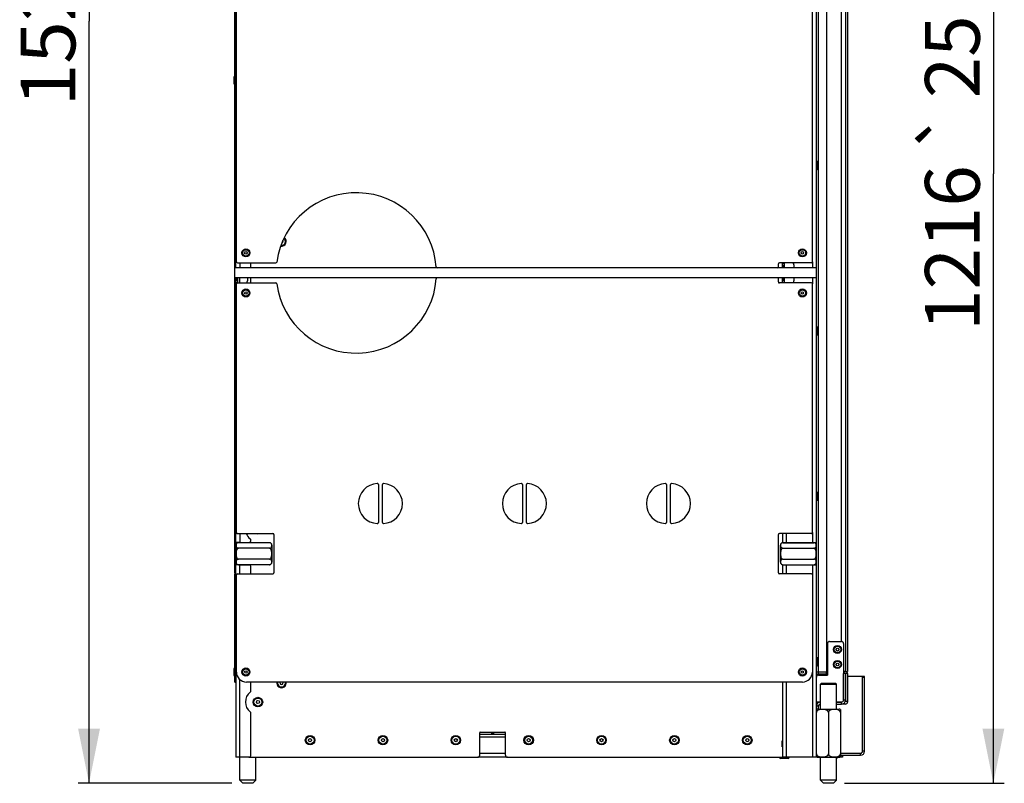
# Model space of a CAD drawing. Units: millimetres. Extents: x 0 to 7636, y 0 to 5400.
# Drawn here: x 2510 to 3492, y 3020 to 3781 of the extents above; entities that cross this region are included whole.
import ezdxf
from ezdxf.enums import TextEntityAlignment as Align

# ---------------------------------------------------------------- set-up
doc = ezdxf.new("R2010")
doc.units = ezdxf.units.MM
doc.header["$LTSCALE"] = 420
doc.layers.get('0').update_dxf_attribs({"linetype": 'CONTINUOUS'})
for name, color, linetype in [('BLKNGL-4_0X12-AL-ST-ELVZTEKEN', 7, 'CONTINUOUS'), ('BLKNGL-4_0X9_5-AL-ST-ELVZTEKEN', 7, 'CONTINUOUS'), ('DIN7337A-4_0X7_0-AL-ST-ELVTEKEN', 7, 'CONTINUOUS'), ('DIN7337A-5X10-ST-ST-ELVZTEKEN', 7, 'CONTINUOUS'), ('DIN914-M16X100TEKEN', 7, 'CONTINUOUS'), ('INC-10015515858-2DMAAT', 7, 'CONTINUOUS'), ('P002A00015558TEKEN', 7, 'CONTINUOUS'), ('P011A10000058TEKEN', 7, 'CONTINUOUS'), ('P013A10000000TEKEN', 7, 'CONTINUOUS'), ('P043A00000058TEKEN', 7, 'CONTINUOUS'), ('P048A00000058TEKEN', 7, 'CONTINUOUS'), ('P057A00000000TEKEN', 7, 'CONTINUOUS'), ('P058A00000000TEKEN', 7, 'CONTINUOUS'), ('P115I00015800TEKEN', 7, 'CONTINUOUS'), ('P148A00015800TEKEN', 7, 'CONTINUOUS'), ('P158I00000000TEKEN', 7, 'CONTINUOUS'), ('P302A10015500TEKEN', 7, 'CONTINUOUS'), ('P303A10000058TEKEN', 7, 'CONTINUOUS'), ('P313A10000058TEKEN', 7, 'CONTINUOUS'), ('P420I10000000TEKEN', 7, 'CONTINUOUS'), ('P423I00015800TEKEN', 7, 'CONTINUOUS'), ('P425I00015800TEKEN', 7, 'CONTINUOUS'), ('ZSKNTVM-M12-STAALTEKEN', 7, 'CONTINUOUS'), ('ZSKNTVM-M16-STAALTEKEN', 7, 'CONTINUOUS')]:
    doc.layers.add(name, color=color, linetype=linetype)
doc.styles.add('TEXTSTYLE_1', font='gdt', dxfattribs={"width": 0.8})
doc.styles.add('TEXTSTYLE_2', font='ar_wgl_b.ttf')
doc.dimstyles.new('DIMSTYLE_6', dxfattribs={"dimtxt": 54.545455, "dimasz": 54.545455, "dimexe": 0.6, "dimexo": 0.6, "dimgap": 0.75, "dimtad": 1, "dimdec": 0, "dimdsep": 46, "dimtxsty": 'TEXTSTYLE_2', "dimblk": '_FILLED', "dimblk1": '_FILLED', "dimblk2": '_FILLED', "dimcen": 0.09, "dimazin": 2, "dimtol": 1, "dimtp": 25, "dimtm": 25, "dimtfac": 1, "dimtdec": 0, "dimtofl": 0, "dimtmove": 0, "dimatfit": 3, "dimldrblk": '_FILLED', "dimfxl": 0, "dimtolj": 1, "dimarcsym": 0})
doc.dimstyles.new('DIMSTYLE_8', dxfattribs={"dimtxt": 54.545455, "dimasz": 54.545455, "dimexe": 0.6, "dimexo": 0.6, "dimgap": 0.75, "dimtad": 1, "dimdsep": 46, "dimtxsty": 'TEXTSTYLE_2', "dimblk": '_FILLED', "dimblk1": '_FILLED', "dimblk2": '_FILLED', "dimcen": 0.09, "dimazin": 2, "dimtp": 0.5, "dimtm": 0.5, "dimtfac": 1, "dimtofl": 0, "dimtmove": 0, "dimatfit": 3, "dimldrblk": '_FILLED', "dimfxl": 0, "dimtolj": 1, "dimarcsym": 0})

# ---------------------------------------------------------------- blocks, each defined once
blk = doc.blocks.new('_FILLED')
at = {"color": 0, "linetype": 'ByBlock'}
blk.add_solid([(0, 0), (-1, 0.2), (-1, -0.2)], dxfattribs=at)
blk = doc.blocks.new('*D15')
at = {"layer": 'INC-10015515858-2DMAAT', "color": 1, "linetype": 'Continuous'}
for p, q in [((3354.49, 4235.82), (3491.94, 4235.82)), ((3481.03, 4235.82), (3481.03, 3627.82)), ((3481.03, 3019.82), (3481.03, 3627.82)), ((3332.49, 3019.82), (3491.94, 3019.82))]:
    blk.add_line(p, q, dxfattribs=at)
at = {"layer": 'INC-10015515858-2DMAAT', "color": 1, "linetype": 'Continuous', "xscale": 54.5454545455, "yscale": 54.5454545455, "zscale": 54.5454545455}
for p, rotation in [((3481.03, 4235.82), 90), ((3481.03, 3019.82), 270)]:
    blk.add_blockref('_FILLED', p, dxfattribs=dict(at, rotation=rotation))
at = {"layer": 'INC-10015515858-2DMAAT', "color": 1, "linetype": 'Continuous'}
for s, height, style, p in [('25', 54.545, 'TEXTSTYLE_2', (3467.4, 3744.4)), ('`', 54.55, 'TEXTSTYLE_1', (3467.4, 3670.2)), ('1216', 54.545, 'TEXTSTYLE_2', (3467.4, 3553.63))]:
    blk.add_text(s, height=height, rotation=90, dxfattribs=dict(at, style=style)).set_placement(p, align=Align.CENTER)
blk = doc.blocks.new('*D41')
at = {"layer": 'INC-10015515858-2DMAAT', "color": 1, "linetype": 'Continuous'}
for p, q in [((2722.67, 4539.82), (2568.21, 4539.82)), ((2579.12, 4539.82), (2579.12, 3779.82)), ((2579.12, 3019.82), (2579.12, 3779.82)), ((2721.67, 3019.82), (2568.21, 3019.82))]:
    blk.add_line(p, q, dxfattribs=at)
at = {"layer": 'INC-10015515858-2DMAAT', "color": 1, "linetype": 'Continuous', "xscale": 54.5454545455, "yscale": 54.5454545455, "zscale": 54.5454545455}
for p, rotation in [((2579.12, 4539.82), 90), ((2579.12, 3019.82), 270)]:
    blk.add_blockref('_FILLED', p, dxfattribs=dict(at, rotation=rotation))
at = {"layer": 'INC-10015515858-2DMAAT', "color": 1, "linetype": 'Continuous', "style": 'TEXTSTYLE_2', "width": 0.932342}
blk.add_text('1520', height=54.545, rotation=90, dxfattribs=at).set_placement((2565.49, 3695.06), (2565.49, 3864.58), align=Align.FIT)

msp = doc.modelspace()

# ---------------------------------------------------------------- linework, layer by layer
at = {"layer": 'BLKNGL-4_0X12-AL-ST-ELVZTEKEN', "color": 5, "linetype": 'Continuous'}
for p, q in [((3305.478, 3639.823), (3304.578, 3639.823)), ((3305.478, 3639.823), (3305.478, 3631.823)), ((3306.278, 3639.023), (3306.278, 3632.623)), ((3305.478, 3631.823), (3304.578, 3631.823)), ((3305.478, 3474.823), (3304.578, 3474.823)), ((3305.478, 3466.823), (3304.578, 3466.823)), ((3305.478, 3474.823), (3305.478, 3466.823)), ((3306.278, 3474.023), (3306.278, 3467.623)), ((3305.478, 3309.823), (3304.578, 3309.823)), ((3305.478, 3309.823), (3305.478, 3301.823)), ((3305.478, 3301.823), (3304.578, 3301.823)), ((3306.278, 3309.023), (3306.278, 3302.623)), ((3305.478, 3144.823), (3304.578, 3144.823)), ((3305.478, 3144.823), (3305.478, 3136.823)), ((3306.278, 3144.023), (3306.278, 3137.623)), ((3305.478, 3136.823), (3304.578, 3136.823))]:
    msp.add_line(p, q, dxfattribs=at)
for centre, start, end in [((3305.478, 3639.023), 0, 90), ((3305.478, 3632.623), 270, 360), ((3305.478, 3474.023), 0, 90), ((3305.478, 3467.623), 270, 360), ((3305.478, 3309.023), 0, 90), ((3305.478, 3302.623), 270, 360), ((3305.478, 3144.023), 0, 90), ((3305.478, 3137.623), 270, 360)]:
    msp.add_arc(centre, 0.8, start, end, dxfattribs=at)
at = {"layer": 'BLKNGL-4_0X9_5-AL-ST-ELVZTEKEN', "color": 5, "linetype": 'Continuous'}
for centre, radius in [((3325.578, 3153.323), 4), ((3325.578, 3153.323), 3.2), ((3325.578, 3153.323), 1.25), ((3325.578, 3138.323), 4), ((3325.578, 3138.323), 3.2), ((3325.578, 3138.323), 1.25)]:
    msp.add_circle(centre, radius, dxfattribs=at)
at = {"layer": 'DIN7337A-4_0X7_0-AL-ST-ELVTEKEN', "color": 5, "linetype": 'Continuous'}
for p, q in [((2723.578, 3724.023), (2723.578, 3717.623)), ((2723.578, 3134.023), (2723.578, 3127.623))]:
    msp.add_line(p, q, dxfattribs=at)
for centre, radius in [((2735.578, 3548.823), 4), ((2735.578, 3548.823), 3.2), ((2735.578, 3548.823), 1.25), ((3290.578, 3548.823), 4), ((3290.578, 3548.823), 3.2), ((3290.578, 3548.823), 1.25), ((2735.578, 3508.823), 4), ((2735.578, 3508.823), 3.2), ((2735.578, 3508.823), 1.25), ((3290.578, 3508.823), 4), ((3290.578, 3508.823), 3.2), ((3290.578, 3508.823), 1.25), ((2735.578, 3130.823), 4), ((2735.578, 3130.823), 3.2), ((3290.578, 3130.823), 4), ((3290.578, 3130.823), 3.2), ((2735.578, 3130.823), 1.25), ((3290.578, 3130.823), 1.25)]:
    msp.add_circle(centre, radius, dxfattribs=at)
for centre, start, end in [((2724.378, 3724.023), 90, 180), ((2724.378, 3717.623), 180, 270), ((2724.378, 3134.023), 90, 180), ((2724.378, 3127.623), 180, 270)]:
    msp.add_arc(centre, 0.8, start, end, dxfattribs=at)
at = {"layer": 'DIN7337A-5X10-ST-ST-ELVZTEKEN', "color": 5, "linetype": 'Continuous'}
for p, q in [((3267.828, 3045.523), (3267.828, 3045.823)), ((3277.328, 3045.523), (3267.828, 3045.523)), ((3276.528, 3044.723), (3268.628, 3044.723)), ((3277.328, 3045.523), (3277.328, 3045.823)), ((3325.328, 3045.523), (3324.578, 3045.523)), ((3325.328, 3045.523), (3325.328, 3045.823))]:
    msp.add_line(p, q, dxfattribs=at)
for centre, radius in [((2747.578, 3100.823), 4.75), ((2747.578, 3100.823), 3.95), ((2747.578, 3100.823), 1.562), ((2799.578, 3062.823), 4.75), ((2799.578, 3062.823), 3.95), ((2799.578, 3062.823), 1.562), ((2872.245, 3062.823), 4.75), ((2872.245, 3062.823), 3.95), ((2872.245, 3062.823), 1.562), ((2944.912, 3062.823), 4.75), ((2944.912, 3062.823), 3.95), ((2944.912, 3062.823), 1.562), ((3017.578, 3062.823), 4.75), ((3017.578, 3062.823), 3.95), ((3017.578, 3062.823), 1.562), ((3090.245, 3062.823), 4.75), ((3090.245, 3062.823), 3.95), ((3090.245, 3062.823), 1.562), ((3162.912, 3062.823), 4.75), ((3162.912, 3062.823), 3.95), ((3162.912, 3062.823), 1.562), ((3235.578, 3062.823), 4.75), ((3235.578, 3062.823), 3.95), ((3235.578, 3062.823), 1.562)]:
    msp.add_circle(centre, radius, dxfattribs=at)
for centre, radius, start, end in [((2771.078, 3560.239), 4.75, 259.418891, 54.961344), ((2771.078, 3560.239), 3.95, 261.513388, 52.81247), ((2771.078, 3560.239), 1.562, 281.983073, 31.965739), ((2747.578, 3273.489), 4.75, 259.830901, 280.169091), ((2771.078, 3119.823), 4.75, 167.815146, 12.184854), ((2771.078, 3119.823), 3.95, 165.310199, 14.689787), ((2771.078, 3119.823), 1.562, 139.979928, 40.020072), ((3268.628, 3045.523), 0.8, 180, 270), ((3276.528, 3045.523), 0.8, 270, 360), ((3324.528, 3045.523), 0.8, 273.611217, 360)]:
    msp.add_arc(centre, radius, start, end, dxfattribs=at)
at = {"layer": 'DIN914-M16X100TEKEN', "color": 5, "linetype": 'Continuous'}
for p, q in [((3309.578, 3119.823), (3308.578, 3118.823)), ((3308.578, 3118.823), (3324.578, 3118.823)), ((3308.578, 3093.823), (3308.578, 3118.823)), ((3309.578, 3119.823), (3323.578, 3119.823)), ((3323.578, 3119.823), (3324.578, 3118.823)), ((3324.578, 3093.823), (3324.578, 3118.823)), ((2729.578, 3022.823), (2729.578, 3045.823)), ((2745.578, 3022.823), (2745.578, 3045.823)), ((3308.578, 3022.823), (3308.578, 3045.823)), ((3324.578, 3022.823), (3324.578, 3045.823)), ((2745.578, 3022.823), (2729.578, 3022.823)), ((2732.578, 3019.823), (2729.578, 3022.823)), ((2742.578, 3019.823), (2732.578, 3019.823)), ((2742.578, 3019.823), (2745.578, 3022.823)), ((3324.578, 3022.823), (3308.578, 3022.823)), ((3311.578, 3019.823), (3308.578, 3022.823)), ((3321.578, 3019.823), (3311.578, 3019.823)), ((3321.578, 3019.823), (3324.578, 3022.823))]:
    msp.add_line(p, q, dxfattribs=at)
at = {"layer": 'P002A00015558TEKEN', "color": 5, "linetype": 'Continuous'}
for p, q in [((3306.578, 3128.823), (3306.578, 3130.823)), ((3314.578, 3128.823), (3306.578, 3128.823)), ((3314.578, 3128.823), (3314.578, 3130.823))]:
    msp.add_line(p, q, dxfattribs=at)
for radius, end in [(4, 120.071637), (2, 180)]:
    msp.add_arc((3306.578, 3126.823), radius, 90, end, dxfattribs=at)
at = {"layer": 'P011A10000058TEKEN', "color": 5, "linetype": 'Continuous'}
for p, q in [((3306.578, 3130.823), (3306.578, 4140.823)), ((3314.578, 4140.823), (3314.578, 3130.823)), ((2729.578, 3538.823), (2729.578, 3533.823)), ((2740.578, 3533.823), (2740.578, 3538.823)), ((2725.578, 3519.323), (2725.578, 3523.64)), ((2727.578, 3523.64), (2725.578, 3523.64)), ((2727.578, 3522.653), (2725.578, 3522.653)), ((2727.578, 3521.323), (2725.578, 3521.323)), ((2727.578, 3519.323), (2725.578, 3519.323)), ((2727.578, 3519.323), (2727.578, 3523.64)), ((2727.578, 3519.323), (2727.578, 3518.823)), ((2729.578, 3518.823), (2729.578, 3523.823)), ((2737.078, 3523.823), (2737.078, 3520.823)), ((2740.578, 3518.823), (2740.578, 3523.823)), ((2725.578, 3257.292), (2725.578, 3268.823)), ((2729.578, 3268.823), (2729.578, 3260.081)), ((2740.578, 3262.081), (2740.578, 3262.12)), ((2729.578, 3260.081), (2725.578, 3260.081)), ((2727.578, 3259.741), (2727.578, 3260.081)), ((2729.578, 3260.081), (2738.578, 3260.081)), ((2729.578, 3259.792), (2729.578, 3260.081)), ((3300.578, 3260.081), (3300.578, 3259.792)), ((2725.578, 3228.823), (2725.578, 3240.353)), ((2729.578, 3237.564), (2725.578, 3237.564)), ((2727.578, 3237.564), (2727.578, 3237.905)), ((2729.578, 3237.564), (2729.578, 3237.853)), ((2729.578, 3237.564), (2738.578, 3237.564)), ((2729.578, 3228.823), (2729.578, 3237.564)), ((2740.578, 3228.823), (2740.578, 3235.564)), ((3300.578, 3237.853), (3300.578, 3237.564)), ((2729.578, 3045.823), (2729.578, 3123.241)), ((3314.578, 3130.823), (3304.578, 3130.823)), ((2725.578, 3122.368), (2725.578, 3045.823)), ((2740.578, 3112.191), (2740.578, 3120.823)), ((2740.578, 3047.823), (2740.578, 3089.454)), ((2968.828, 3047.823), (2968.828, 3070.323)), ((2969.328, 3070.823), (2993.828, 3070.823)), ((2994.328, 3047.823), (2994.328, 3070.323)), ((3270.378, 3062.323), (3270.578, 3062.323)), ((3270.378, 3056.323), (3270.378, 3062.323)), ((3270.578, 3056.323), (3270.378, 3056.323)), ((2729.578, 3045.823), (2725.578, 3045.823)), ((2738.578, 3045.823), (2729.578, 3045.823)), ((2738.578, 3045.823), (2966.828, 3045.823)), ((2996.328, 3045.823), (3270.578, 3045.823))]:
    msp.add_line(p, q, dxfattribs=at)
for centre, radius, start, end in [((2733.078, 3520.823), 4, 330.000001, 360), ((2747.578, 3273.489), 12.5, 201.938125, 231.633486), ((2738.578, 3262.081), 2, 270, 360), ((2738.578, 3262.12), 2, 0, 51.633486), ((2738.578, 3235.564), 2, 0, 90), ((2747.578, 3100.823), 12.5, 128.366514, 231.633486), ((2738.578, 3112.191), 2, 308.366514, 360), ((2738.578, 3089.454), 2, 0, 51.633486), ((2969.328, 3070.323), 0.5, 90, 180), ((2993.828, 3070.323), 0.5, 0, 90), ((2738.578, 3047.823), 2, 270, 360), ((2966.828, 3047.823), 2, 270, 360), ((2996.328, 3047.823), 2, 180, 270)]:
    msp.add_arc(centre, radius, start, end, dxfattribs=at)
at = {"layer": 'P013A10000000TEKEN', "color": 5, "linetype": 'Continuous'}
for p, q in [((3304.578, 3533.823), (3304.578, 4225.823)), ((3270.578, 3538.323), (3270.578, 3538.823)), ((3272.578, 3538.323), (3270.578, 3538.323)), ((3270.578, 3533.823), (3270.578, 3538.323)), ((3272.578, 3536.323), (3270.578, 3536.323)), ((3272.578, 3538.323), (3272.578, 3538.823)), ((3272.578, 3533.823), (3272.578, 3538.323)), ((3282.078, 3536.823), (3282.078, 3533.823)), ((3300.578, 3539.823), (3300.578, 3533.823)), ((3272.578, 3534.992), (3270.578, 3534.992)), ((3272.578, 3534.005), (3270.578, 3534.005)), ((3270.578, 3519.323), (3270.578, 3523.823)), ((3272.578, 3523.64), (3270.578, 3523.64)), ((3272.578, 3522.653), (3270.578, 3522.653)), ((3272.578, 3521.323), (3270.578, 3521.323)), ((3272.578, 3519.323), (3270.578, 3519.323)), ((3270.578, 3518.823), (3270.578, 3519.323)), ((3272.578, 3519.323), (3272.578, 3523.823)), ((3272.578, 3518.823), (3272.578, 3519.323)), ((3282.078, 3523.823), (3282.078, 3520.823)), ((3300.578, 3523.823), (3300.578, 3517.823)), ((3304.578, 3257.292), (3304.578, 3523.823)), ((3270.578, 3268.823), (3270.578, 3259.792)), ((3274.578, 3260.081), (3274.578, 3268.823)), ((3300.578, 3269.823), (3300.578, 3260.081)), ((3270.578, 3260.081), (3304.578, 3260.081)), ((3272.578, 3260.081), (3272.578, 3259.792)), ((3302.578, 3260.081), (3302.578, 3259.792)), ((3270.578, 3237.853), (3270.578, 3228.823)), ((3270.578, 3237.564), (3304.578, 3237.564)), ((3272.578, 3237.853), (3272.578, 3237.564)), ((3274.578, 3228.823), (3274.578, 3237.564)), ((3300.578, 3237.564), (3300.578, 3227.823)), ((3302.578, 3237.853), (3302.578, 3237.564)), ((3304.578, 3045.823), (3304.578, 3240.353)), ((3300.578, 3130.823), (3300.578, 3045.823)), ((3270.578, 3120.823), (3270.578, 3045.823)), ((3274.578, 3045.823), (3274.578, 3120.823)), ((3304.578, 3045.823), (3270.578, 3045.823))]:
    msp.add_line(p, q, dxfattribs=at)
for centre, start, end in [((3278.078, 3536.823), 0, 30.598893), ((3278.078, 3520.823), 329.401107, 360)]:
    msp.add_arc(centre, 4, start, end, dxfattribs=at)
at = {"layer": 'P043A00000058TEKEN', "color": 5, "linetype": 'Continuous'}
for p, q in [((2724.578, 3523.823), (2724.578, 3533.823)), ((3304.578, 3533.823), (2724.578, 3533.823)), ((3304.578, 3523.823), (3304.578, 3533.823)), ((3304.578, 3523.823), (2724.578, 3523.823))]:
    msp.add_line(p, q, dxfattribs=at)
at = {"layer": 'P048A00000058TEKEN', "color": 5, "linetype": 'Continuous'}
for p, q in [((2994.328, 3065.823), (2968.828, 3065.823)), ((2996.328, 3045.823), (2966.828, 3045.823)), ((2968.828, 3049.823), (2994.328, 3049.823)), ((3305.972, 3045.823), (3304.578, 3045.823)), ((3330.578, 3045.823), (3327.185, 3045.823)), ((3330.078, 3047.823), (3330.078, 3045.823)), ((3330.578, 3047.823), (3330.578, 3045.823))]:
    msp.add_line(p, q, dxfattribs=at)
at = {"layer": 'P057A00000000TEKEN', "color": 5, "linetype": 'Continuous'}
for p, q in [((2968.828, 3068.823), (2981.578, 3068.823)), ((2980.578, 3070.823), (2980.578, 3068.823)), ((2981.578, 3070.823), (2981.578, 3068.823)), ((2981.578, 3070.823), (2981.578, 3068.823)), ((2981.578, 3068.823), (2994.328, 3068.823)), ((2982.578, 3070.823), (2982.578, 3068.823))]:
    msp.add_line(p, q, dxfattribs=at)
at = {"layer": 'P058A00000000TEKEN', "color": 5, "linetype": 'Continuous'}
for p, q in [((3352.578, 3126.323), (3336.578, 3126.323)), ((3352.578, 3051.823), (3352.578, 3126.323)), ((3333.578, 3098.823), (3329.578, 3098.823)), ((3335.578, 3101.323), (3335.578, 3100.823)), ((3328.578, 3047.823), (3348.578, 3047.823))]:
    msp.add_line(p, q, dxfattribs=at)
for centre, radius, start, end in [((3336.578, 3125.323), 1, 90, 180), ((3333.578, 3100.823), 2, 270, 360), ((3348.578, 3051.823), 4, 270, 360)]:
    msp.add_arc(centre, radius, start, end, dxfattribs=at)
at = {"layer": 'P115I00015800TEKEN', "color": 5, "linetype": 'Continuous'}
for p, q in [((3308.578, 3127.823), (3308.578, 3128.823)), ((3314.578, 3127.823), (3314.578, 3128.823))]:
    msp.add_line(p, q, dxfattribs=at)
at = {"layer": 'P148A00015800TEKEN', "color": 5, "linetype": 'Continuous'}
for p, q in [((3350.578, 3125.823), (3352.578, 3125.823)), ((3350.578, 3051.823), (3350.578, 3125.823)), ((3352.578, 3051.823), (3352.578, 3125.823)), ((3328.578, 3049.823), (3348.578, 3049.823)), ((3328.578, 3047.823), (3348.578, 3047.823)), ((3348.578, 3047.823), (3348.578, 3049.823)), ((3352.578, 3051.823), (3350.578, 3051.823))]:
    msp.add_line(p, q, dxfattribs=at)
for radius in [4, 2]:
    msp.add_arc((3348.578, 3051.823), radius, 270, 360, dxfattribs=at)
at = {"layer": 'P158I00000000TEKEN', "color": 5, "linetype": 'Continuous'}
for p, q in [((3315.578, 3159.323), (3315.578, 3127.823)), ((3317.578, 3161.323), (3329.578, 3161.323)), ((3331.578, 3159.323), (3331.578, 3102.823)), ((3306.578, 3127.823), (3315.578, 3127.823)), ((3308.578, 3100.823), (3304.578, 3100.823)), ((3329.578, 3100.823), (3324.578, 3100.823))]:
    msp.add_line(p, q, dxfattribs=at)
for centre, start, end in [((3317.578, 3159.323), 90, 180), ((3329.578, 3159.323), 0, 90), ((3306.578, 3125.823), 90, 180), ((3329.578, 3102.823), 270, 360)]:
    msp.add_arc(centre, 2, start, end, dxfattribs=at)
at = {"layer": 'P302A10015500TEKEN', "color": 5, "linetype": 'Continuous'}
for p, q in [((2725.578, 4458.823), (2725.578, 3538.823)), ((2724.578, 3538.823), (2724.578, 4309.823)), ((2724.578, 3539.823), (2725.578, 3539.823)), ((2724.578, 3538.823), (2725.578, 3538.823)), ((2724.578, 3533.823), (2724.578, 3538.689)), ((2725.578, 3537.823), (2724.578, 3537.823)), ((2725.578, 3533.823), (2725.578, 3538.323)), ((2724.578, 3519.323), (2724.578, 3523.823)), ((2725.578, 3519.823), (2724.578, 3519.823)), ((2724.578, 3268.823), (2724.578, 3518.823)), ((2724.578, 3518.823), (2725.578, 3518.823)), ((2724.578, 3517.823), (2725.578, 3517.823)), ((2725.578, 3519.323), (2725.578, 3518.957)), ((2725.578, 3518.823), (2725.578, 3268.823)), ((2724.578, 3269.823), (2725.578, 3269.823)), ((2724.578, 3268.823), (2725.578, 3268.823)), ((2724.578, 3229.323), (2724.578, 3268.689)), ((2725.578, 3267.823), (2724.578, 3267.823)), ((2725.578, 3229.823), (2724.578, 3229.823)), ((2724.578, 3228.823), (2725.578, 3228.823)), ((2724.578, 3130.823), (2724.578, 3228.823)), ((2724.578, 3227.823), (2725.578, 3227.823)), ((2725.578, 3228.823), (2725.578, 3130.823)), ((2724.578, 3130.823), (2725.578, 3130.823)), ((2724.578, 3120.823), (2724.578, 3130.823)), ((2725.578, 3130.823), (2725.578, 3122.368)), ((2724.578, 3120.823), (2725.578, 3120.823))]:
    msp.add_line(p, q, dxfattribs=at)
at = {"layer": 'P303A10000058TEKEN', "color": 5, "linetype": 'Continuous'}
for p, q in [((2726.078, 3539.823), (2726.078, 4450.323)), ((3300.578, 3539.823), (3300.578, 4224.323)), ((2727.078, 3538.823), (2765.329, 3538.823)), ((3266.578, 3534.823), (3266.578, 3537.823)), ((3299.578, 3538.823), (3267.578, 3538.823))]:
    msp.add_line(p, q, dxfattribs=at)
for centre, radius, start, end in [((2845.578, 3528.823), 80, 4.248023, 172.194975), ((2727.078, 3539.823), 1, 180, 270), ((2765.329, 3539.823), 1, 270, 352.194975), ((3267.578, 3537.823), 1, 90, 180), ((3299.578, 3539.823), 1, 270, 360), ((2926.356, 3534.823), 1, 184.248023, 270), ((3265.578, 3534.823), 1, 270, 360)]:
    msp.add_arc(centre, radius, start, end, dxfattribs=at)
at = {"layer": 'P313A10000058TEKEN', "color": 5, "linetype": 'Continuous'}
for p, q in [((2726.078, 3269.823), (2726.078, 3517.823)), ((2727.078, 3518.823), (2765.329, 3518.823)), ((3266.578, 3519.823), (3266.578, 3522.823)), ((3299.578, 3518.823), (3267.578, 3518.823)), ((3300.578, 3269.823), (3300.578, 3517.823)), ((2867.703, 3317.796), (2867.703, 3279.849)), ((2871.703, 3279.849), (2871.703, 3317.796)), ((3011.328, 3317.796), (3011.328, 3279.849)), ((3015.328, 3279.849), (3015.328, 3317.796)), ((3154.953, 3317.796), (3154.953, 3279.849)), ((3158.953, 3279.849), (3158.953, 3317.796)), ((2727.078, 3268.823), (2762.578, 3268.823)), ((2763.578, 3267.823), (2763.578, 3229.823)), ((3266.578, 3229.823), (3266.578, 3267.823)), ((3299.578, 3268.823), (3267.578, 3268.823)), ((2726.078, 3130.823), (2726.078, 3227.823)), ((2727.078, 3228.823), (2762.578, 3228.823)), ((3299.578, 3228.823), (3267.578, 3228.823)), ((3300.578, 3227.823), (3300.578, 3130.823)), ((3290.578, 3120.823), (2736.078, 3120.823))]:
    msp.add_line(p, q, dxfattribs=at)
for centre, radius, start, end in [((2727.078, 3517.823), 1, 90, 180), ((2765.329, 3517.823), 1, 7.805025, 90), ((2845.578, 3528.823), 80, 187.805025, 355.751977), ((2926.356, 3522.823), 1, 90, 175.751977), ((3265.578, 3522.823), 1, 0, 90), ((3267.578, 3519.823), 1, 180, 270), ((3299.578, 3517.823), 1, 0, 90), ((2867.703, 3298.823), 20, 93.016961, 266.983039), ((2866.703, 3317.796), 1, 0, 93.016961), ((2872.703, 3317.796), 1, 86.983039, 180), ((2871.703, 3298.823), 20, 273.016961, 86.983039), ((3011.328, 3298.823), 20, 93.016961, 266.983039), ((3010.328, 3317.796), 1, 0, 93.016961), ((3016.328, 3317.796), 1, 86.983039, 180), ((3015.328, 3298.823), 20, 273.016961, 86.983039), ((3154.953, 3298.823), 20, 93.016961, 266.983039), ((3153.953, 3317.796), 1, 0, 93.016961), ((3159.953, 3317.796), 1, 86.983039, 180), ((3158.953, 3298.823), 20, 273.016961, 86.983039), ((2866.703, 3279.849), 1, 266.983039, 360), ((2872.703, 3279.849), 1, 180, 273.016961), ((3010.328, 3279.849), 1, 266.983039, 360), ((3016.328, 3279.849), 1, 180, 273.016961), ((3153.953, 3279.849), 1, 266.983039, 360), ((3159.953, 3279.849), 1, 180, 273.016961), ((2727.078, 3269.823), 1, 180, 270), ((2762.578, 3267.823), 1, 0, 90), ((3267.578, 3267.823), 1, 90, 180), ((3299.578, 3269.823), 1, 270, 360), ((2727.078, 3227.823), 1, 90, 180), ((2762.578, 3229.823), 1, 270, 360), ((3267.578, 3229.823), 1, 180, 270), ((3299.578, 3227.823), 1, 0, 90), ((2736.078, 3130.823), 10, 180, 270), ((3290.578, 3130.823), 10, 270, 360)]:
    msp.add_arc(centre, radius, start, end, dxfattribs=at)
at = {"layer": 'P420I10000000TEKEN', "color": 5, "linetype": 'Continuous'}
for p, q in [((3333.578, 4140.323), (3333.578, 3131.323)), ((3335.578, 4140.323), (3335.578, 3131.323)), ((3329.578, 3161.323), (3329.578, 4110.323)), ((3314.578, 3131.323), (3315.578, 3131.323)), ((3333.578, 3131.323), (3331.578, 3131.323)), ((3333.578, 3131.323), (3335.578, 3131.323))]:
    msp.add_line(p, q, dxfattribs=at)
at = {"layer": 'P423I00015800TEKEN', "color": 5, "linetype": 'Continuous'}
for p, q in [((3335.578, 3129.323), (3331.578, 3129.323)), ((3331.578, 3102.823), (3331.578, 3129.323)), ((3333.578, 3129.323), (3333.578, 3101.323)), ((3335.578, 3129.323), (3335.578, 3101.323)), ((3306.578, 3096.823), (3304.578, 3096.823)), ((3306.578, 3093.823), (3306.578, 3096.823)), ((3324.578, 3100.823), (3329.578, 3100.823)), ((3324.578, 3098.823), (3329.578, 3098.823)), ((3329.578, 3098.823), (3329.578, 3100.823)), ((3333.578, 3102.823), (3331.578, 3102.823)), ((3335.578, 3101.323), (3333.578, 3101.323))]:
    msp.add_line(p, q, dxfattribs=at)
for centre, radius, start, end in [((3333.578, 3129.323), 2, 0, 180), ((3308.578, 3096.823), 4, 90, 180), ((3308.578, 3096.823), 2, 90, 180), ((3329.578, 3102.823), 4, 270, 360), ((3329.578, 3102.823), 2, 270, 360)]:
    msp.add_arc(centre, radius, start, end, dxfattribs=at)
at = {"layer": 'P425I00015800TEKEN', "color": 5, "linetype": 'Continuous'}
msp.add_line((3304.887, 3126.823), (3304.578, 3126.823), dxfattribs=at)
at = {"layer": 'ZSKNTVM-M12-STAALTEKEN', "color": 5, "linetype": 'Continuous'}
for p, q in [((2725.578, 3257.292), (2725.578, 3240.353)), ((2759.078, 3259.792), (2728.078, 3259.792)), ((2759.078, 3254.307), (2728.078, 3254.307)), ((2761.578, 3257.292), (2761.578, 3240.353)), ((3268.578, 3240.353), (3268.578, 3257.292)), ((3271.078, 3259.792), (3302.078, 3259.792)), ((3271.078, 3254.307), (3302.078, 3254.307)), ((3304.578, 3240.353), (3304.578, 3257.292)), ((2759.078, 3243.338), (2728.078, 3243.338)), ((3271.078, 3243.338), (3302.078, 3243.338)), ((2727.046, 3238.084), (2727.049, 3238.082)), ((2727.046, 3238.084), (2727.049, 3238.082)), ((2759.078, 3237.853), (2728.078, 3237.853)), ((3271.078, 3237.853), (3302.078, 3237.853))]:
    msp.add_line(p, q, dxfattribs=at)
for centre, radius, start, end in [((2728.078, 3257.292), 2.5, 90.000255, 180), ((2728.077, 3257.321), 2.472, 89.974981, 101.742203), ((2759.078, 3257.292), 2.5, 0, 90), ((3271.078, 3257.292), 2.5, 90, 180), ((3271.077, 3257.321), 2.471, 89.973706, 101.755246), ((3302.078, 3257.292), 2.5, 0, 89.999917), ((3302.079, 3257.321), 2.471, 78.240953, 90.026147), ((2728.078, 3240.353), 2.5, 180, 269.999745), ((2728.007, 3240.067), 2.204, 244.230604, 249.769709), ((2728.043, 3240.169), 2.313, 249.79015, 256.486443), ((2728.065, 3240.253), 2.399, 256.455947, 258.175193), ((2728.069, 3240.27), 2.417, 258.174562, 260.019587), ((2728.078, 3240.331), 2.478, 260.057261, 270.019404), ((2759.078, 3240.353), 2.5, 270, 360), ((2759.079, 3240.331), 2.478, 269.981099, 280.0491), ((2759.09, 3240.263), 2.409, 280.084466, 283.07445), ((2759.112, 3240.171), 2.315, 283.043391, 290.624087), ((3271.078, 3240.353), 2.5, 180, 269.999833), ((3271.077, 3240.324), 2.471, 258.230137, 270.02692), ((3302.078, 3240.353), 2.5, 270, 360), ((3302.079, 3240.324), 2.472, 269.974573, 281.743305)]:
    msp.add_arc(centre, radius, start, end, dxfattribs=at)
for points, knots in [([(2727.574, 3259.741), (2727.205, 3259.663), (2726.572, 3259.363), (2726.042, 3258.593), (2725.84, 3257.837), (2725.785, 3257.099), (2725.826, 3256.362), (2726.002, 3255.61), (2726.471, 3254.836), (2727.054, 3254.503), (2727.399, 3254.403)], [0, 0, 0, 0, 0.1658319, 0.2889172, 0.3988633, 0.5058572, 0.6127308, 0.7219584, 0.8421156, 1, 1, 1, 1]), ([(2728.078, 3254.307), (2727.813, 3254.307), (2727.275, 3254.119), (2726.721, 3253.518), (2726.349, 3252.799), (2726.026, 3251.771), (2725.839, 3250.435), (2725.781, 3248.823), (2725.839, 3247.212), (2726.026, 3245.876), (2726.348, 3244.847), (2726.72, 3244.128), (2727.275, 3243.527), (2727.813, 3243.338), (2728.078, 3243.338)], [0, 0, 0, 0, 0.0619157, 0.1242827, 0.1868392, 0.2494603, 0.3746611, 0.499946, 0.6252305, 0.7504379, 0.8130748, 0.8756578, 0.9380655, 1, 1, 1, 1]), ([(2727.399, 3254.403), (2727.452, 3254.388), (2727.674, 3254.332), (2727.904, 3254.307), (2728.078, 3254.307)], [0, 0, 0, 0, 0.2389243, 1, 1, 1, 1]), ([(2759.078, 3254.307), (2759.541, 3254.307), (2760.363, 3254.533), (2761.073, 3255.382), (2761.317, 3256.232), (2761.376, 3257.05), (2761.317, 3257.867), (2761.073, 3258.717), (2760.363, 3259.567), (2759.541, 3259.792), (2759.078, 3259.792)], [0, 0, 0, 0, 0.1733539, 0.2946562, 0.3990075, 0.4999864, 0.6009655, 0.7053161, 0.8266192, 1, 1, 1, 1]), ([(2759.078, 3243.338), (2759.344, 3243.338), (2759.882, 3243.526), (2760.436, 3244.128), (2760.808, 3244.847), (2761.131, 3245.875), (2761.318, 3247.211), (2761.375, 3248.822), (2761.318, 3250.434), (2761.131, 3251.77), (2760.809, 3252.798), (2760.436, 3253.517), (2759.882, 3254.119), (2759.344, 3254.307), (2759.078, 3254.307)], [0, 0, 0, 0, 0.0619217, 0.1243191, 0.1868933, 0.2495217, 0.374714, 0.4999833, 0.6252522, 0.7504463, 0.8130761, 0.8756562, 0.9380637, 1, 1, 1, 1]), ([(3270.574, 3259.74), (3270.259, 3259.675), (3269.718, 3259.442), (3269.052, 3258.694), (3268.829, 3257.833), (3268.79, 3257.023), (3268.837, 3256.212), (3269.011, 3255.595), (3269.237, 3255.247)], [0, 0, 0, 0, 0.1793516, 0.3155509, 0.5457503, 0.6572162, 0.768736, 1, 1, 1, 1]), ([(3271.078, 3254.307), (3270.813, 3254.307), (3270.275, 3254.119), (3269.721, 3253.518), (3269.348, 3252.798), (3269.026, 3251.771), (3268.839, 3250.434), (3268.781, 3248.823), (3268.839, 3247.212), (3269.026, 3245.875), (3269.348, 3244.847), (3269.72, 3244.128), (3270.275, 3243.527), (3270.813, 3243.338), (3271.078, 3243.338)], [0, 0, 0, 0, 0.061917, 0.1243083, 0.1868806, 0.2495006, 0.3746878, 0.499962, 0.6252393, 0.750444, 0.8130781, 0.8756569, 0.9380657, 1, 1, 1, 1]), ([(3269.237, 3255.247), (3269.4, 3254.998), (3269.931, 3254.486), (3270.665, 3254.307), (3271.078, 3254.307)], [0, 0, 0, 0, 0.4181537, 1, 1, 1, 1]), ([(3302.078, 3254.307), (3302.504, 3254.307), (3303.259, 3254.497), (3303.791, 3255.037), (3303.95, 3255.296)], [0, 0, 0, 0, 0.5836292, 1, 1, 1, 1]), ([(3302.078, 3243.338), (3302.344, 3243.338), (3302.882, 3243.526), (3303.436, 3244.127), (3303.808, 3244.846), (3304.131, 3245.874), (3304.318, 3247.21), (3304.375, 3248.822), (3304.318, 3250.433), (3304.131, 3251.77), (3303.809, 3252.798), (3303.436, 3253.517), (3302.882, 3254.119), (3302.344, 3254.307), (3302.078, 3254.307)], [0, 0, 0, 0, 0.061919, 0.1242868, 0.1868432, 0.2494631, 0.3746578, 0.4999389, 0.6252227, 0.7504329, 0.8130698, 0.8756509, 0.9380597, 1, 1, 1, 1]), ([(3303.95, 3255.296), (3304.163, 3255.644), (3304.373, 3256.45), (3304.372, 3257.66), (3304.097, 3258.709), (3303.432, 3259.446), (3302.895, 3259.675), (3302.583, 3259.74)], [0, 0, 0, 0, 0.2303963, 0.4530367, 0.6836326, 0.8202971, 1, 1, 1, 1]), ([(2727.418, 3243.248), (2727.085, 3243.154), (2726.521, 3242.847), (2726.041, 3242.124), (2725.847, 3241.412), (2725.787, 3240.713), (2725.816, 3240.017), (2725.954, 3239.311), (2726.311, 3238.585), (2726.768, 3238.219), (2727.046, 3238.084)], [0, 0, 0, 0, 0.1645063, 0.2898645, 0.4027905, 0.5126911, 0.6223145, 0.7336777, 0.8529634, 1, 1, 1, 1]), ([(2728.078, 3243.338), (2728.021, 3243.338), (2727.798, 3243.33), (2727.577, 3243.292), (2727.418, 3243.248)], [0, 0, 0, 0, 0.2582811, 1, 1, 1, 1]), ([(2759.928, 3238.005), (2760.255, 3238.128), (2760.798, 3238.503), (2761.206, 3239.302), (2761.349, 3240.07), (2761.369, 3240.826), (2761.282, 3241.587), (2761.005, 3242.376), (2760.289, 3243.138), (2759.515, 3243.338), (2759.078, 3243.338)], [0, 0, 0, 0, 0.1465786, 0.2612476, 0.3675147, 0.4721889, 0.577462, 0.6873731, 0.8170685, 1, 1, 1, 1]), ([(3269.11, 3242.173), (3268.938, 3241.825), (3268.778, 3241.053), (3268.797, 3239.891), (3269.092, 3238.885), (3269.751, 3238.187), (3270.272, 3237.968), (3270.573, 3237.905)], [0, 0, 0, 0, 0.2274019, 0.4497331, 0.6813414, 0.8194347, 1, 1, 1, 1]), ([(3271.078, 3243.338), (3270.611, 3243.338), (3269.78, 3243.107), (3269.254, 3242.466), (3269.11, 3242.173)], [0, 0, 0, 0, 0.5888939, 1, 1, 1, 1]), ([(3303.878, 3242.459), (3303.711, 3242.696), (3303.183, 3243.173), (3302.476, 3243.338), (3302.078, 3243.338)], [0, 0, 0, 0, 0.420745, 1, 1, 1, 1]), ([(3302.582, 3237.905), (3302.901, 3237.971), (3303.448, 3238.207), (3304.115, 3238.969), (3304.333, 3239.842), (3304.367, 3240.663), (3304.312, 3241.487), (3304.121, 3242.114), (3303.878, 3242.459)], [0, 0, 0, 0, 0.1789199, 0.3145609, 0.544363, 0.6558194, 0.7674137, 1, 1, 1, 1])]:
    msp.add_open_spline(points, degree=3, knots=knots, dxfattribs=at)
at = {"layer": 'ZSKNTVM-M16-STAALTEKEN', "color": 5, "linetype": 'Continuous'}
for p, q in [((3305.972, 3093.823), (3327.185, 3093.823)), ((3328.578, 3093.509), (3328.578, 3046.137)), ((3316.578, 3090.573), (3316.578, 3049.073)), ((3305.972, 3045.823), (3327.185, 3045.823))]:
    msp.add_line(p, q, dxfattribs=at)
for centre, start, end in [((3305.972, 3090.573), 90, 115.391303), ((3327.185, 3090.573), 64.608697, 90), ((3305.972, 3049.073), 246.855324, 270), ((3327.185, 3049.073), 270, 295.391303)]:
    msp.add_arc(centre, 3.25, start, end, dxfattribs=at)
for points, knots in [([(3316.578, 3090.573), (3316.578, 3092.799), (3310.578, 3094.218), (3304.578, 3092.799), (3304.578, 3090.573)], [0, 0, 0, 0, 0.499984, 1, 1, 1, 1]), ([(3328.578, 3090.573), (3328.578, 3092.799), (3322.578, 3094.218), (3316.578, 3092.799), (3316.578, 3090.573)], [0, 0, 0, 0, 0.4999844, 1, 1, 1, 1]), ([(3304.578, 3049.073), (3304.578, 3046.846), (3310.578, 3045.427), (3316.578, 3046.846), (3316.578, 3049.073)], [0, 0, 0, 0, 0.4999477, 1, 1, 1, 1]), ([(3316.578, 3049.073), (3316.578, 3046.846), (3322.578, 3045.427), (3328.578, 3046.846), (3328.578, 3049.073)], [0, 0, 0, 0, 0.4999476, 1, 1, 1, 1])]:
    msp.add_open_spline(points, degree=3, knots=knots, dxfattribs=at)

# ---------------------------------------------------------------- dimensions: what is measured, and where the dimension line sits
at = {"layer": 'INC-10015515858-2DMAAT', "color": 1, "linetype": 'Continuous'}
for base, p1, p2, angle, dimstyle, picture, middle in [((2579.124, 4539.823), (2722.269, 3019.823), (2723.269, 4539.823), 90, 'DIMSTYLE_8', '*D41', (2579.124, 3780.905)), ((3481.033, 3019.823), (3353.887, 4235.823), (3331.887, 3019.823), 270, 'DIMSTYLE_6', '*D15', (3481.033, 3627.823))]:
    dim = msp.add_linear_dim(base=base, p1=p1, p2=p2, angle=angle, dimstyle=dimstyle, dxfattribs=at)
    dim.commit()
    dim.dimension.update_dxf_attribs({"geometry": picture, "text_midpoint": middle, "dimtype": 160})

doc.saveas('drawing.dxf')
